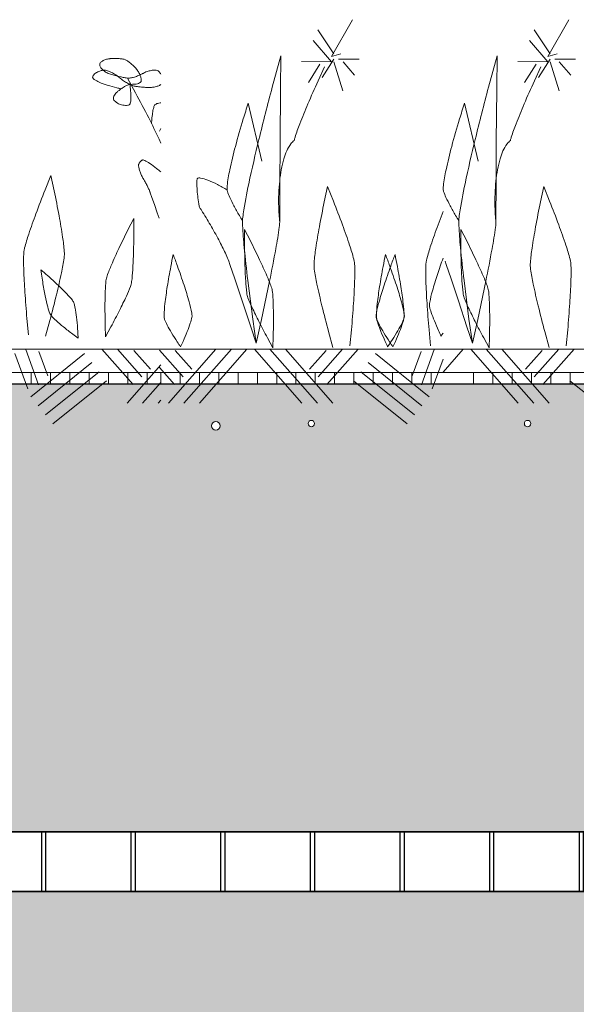
# Model space of a CAD drawing. Units: millimetres. Extents: x -1796 to 2638317, y -779594 to 44612.
# Drawn here: x 335287 to 336032, y -164585 to -163266 of the extents above; entities that cross this region are included whole.
import ezdxf

# ---------------------------------------------------------------- set-up
doc = ezdxf.new("R2010")
doc.units = ezdxf.units.MM
doc.header["$LTSCALE"] = 20
doc.layers.add('OKNA', color=251, linetype='Continuous')
doc.layers.add('TEREN', color=7, linetype='Continuous', lineweight=9)

msp = doc.modelspace()

# ---------------------------------------------------------------- hatches: boundary and pattern name
at = {"layer": 'OKNA'}
h = msp.add_hatch(dxfattribs=at)
h.set_pattern_fill('CONCRETE', scale=200, pattern_type=2)
h.set_pattern_definition([(0, (382962.08, -199034.13), (200, 200), [25, -175]), (90, (382962.08, -199034.13), (-200, 200), [25, -175]), (135, (382987.08, -199034.13), (-200, 1e-14), [35.35534, -247.4874]), (0, (382987.08, -198921.63), (200, 200), [25, -175]), (45, (382999.58, -198934.13), (1e-14, 200), [17.67766, -265.16504]), (135, (382999.58, -198934.13), (-200, 1e-14), [17.67766, -265.16504]), (0, (383062.08, -198871.63), (200, 200), [35.35534, -164.64466]), (45, (383062.08, -198871.63), (1e-14, 200), [25, -257.8427]), (135, (383097.43, -198871.63), (-200, 1e-14), [25, -257.8427]), (90, (383099.58, -198984.13), (-200, 200), [25, -175]), (45, (383099.58, -198984.13), (1e-14, 200), [17.67766, -265.16504]), (135, (383112.08, -198971.63), (-200, 1e-14), [17.67766, -265.16504]), (0, (382987.08, -198984.13), (200, 200), [12.5, -167.5]), (0, (383137.08, -198934.13), (200, 200), [12.5, -167.5]), (90, (383074.58, -198909.13), (-200, 200), [12.5, -167.5]), (135, (383099.58, -199021.63), (-200, 1e-14), [17.67766, -265.16504]), (135, (383012.08, -198884.13), (-200, 1e-14), [17.67766, -265.16504]), (45, (383055.83, -198968.5), (1e-14, 200), [17.67766, -265.16504]), (90, (383030.83, -199009.13), (-200, 200), [3.125, -196.875]), (90, (383040.2, -198924.75), (-200, 200), [3.125, -196.875]), (90, (383133.95, -198890.38), (-200, 200), [3.125, -196.875]), (90, (383137.08, -198996.63), (-200, 200), [3.125, -196.875])])
h.paths.add_polyline_path([(338008.03099, -163753.86196), (333355.71806, -163753.86196), (333355.71806, -164353.86196), (338008.03099, -164353.86196)])
h.paths.add_polyline_path([(334439.66921, -163810.06056, -1), (334451.21212, -163810.06056, -1)], flags=16)
h.paths.add_polyline_path([(334568.92333, -163806.9828, -1), (334577.59947, -163806.9828, -1)], flags=16)
h.paths.add_polyline_path([(333873.85243, -163808.08893, -0.1229175618), (333869.77756, -163808.23059, -0.1060655662), (333867.1742, -163807.15908, -0.1003693459), (333865.90791, -163805.86617, -0.2318313508), (333865.55453, -163803.04358, -0.1420377001), (333867.1742, -163801.09262, -0.0823139199), (333869.162, -163800.16277, -0.1229173696), (333873.23687, -163800.0211, -0.1060657597), (333875.84022, -163801.09262, -0.10684157), (333877.16867, -163802.48419, -0.13438003), (333877.63527, -163804.12585, -0.2042203994), (333876.68199, -163806.47456, -0.1232126156)], flags=16)
h.paths.add_polyline_path([(334971.53962, -163801.09262, -0.08231392), (334973.52742, -163800.16277, -0.1229173414), (334977.60228, -163800.0211, -0.1060657997), (334980.20564, -163801.09262, -0.1068415699), (334981.53409, -163802.48419, -0.13438003), (334982.00069, -163804.12585, -0.2042203595), (334981.04741, -163806.47456, -0.1232126356), (334978.21785, -163808.08893, -0.122917557), (334974.14297, -163808.23059, -0.1060655694), (334971.53962, -163807.15908, -0.1003692765), (334970.27333, -163805.86617, -0.2318316125), (334969.91995, -163803.04358, -0.1420375884)], flags=16)
h.paths.add_polyline_path([(333464.55852, -163806.9828, -1), (333473.23466, -163806.9828, -1)], flags=16)
h.paths.add_polyline_path([(335555.57815, -163810.06056, -1), (335544.03524, -163810.06056, -1)], flags=16)
h.paths.add_polyline_path([(335681.96733, -163806.9828, -1), (335673.29118, -163806.9828, -1)], flags=16)
h.paths.add_polyline_path([(335971.54642, -163806.9828, -1), (335962.87028, -163806.9828, -1)], flags=16)
h.paths.add_polyline_path([(336363.69092, -163804.12585, 0.1343800008), (336364.15752, -163805.7675, 0.0972986717), (336365.34545, -163807.05989, 0.0737020802), (336367.09039, -163807.96898, 0.0826707171), (336369.81898, -163808.41525, 0.0826715209), (336372.54758, -163807.96898, 0.0737009761), (336374.2925, -163807.0599, 0.0972989717), (336375.48044, -163805.7675, 0.2728379831), (336375.48044, -163802.48419, 0.0972989956), (336374.2925, -163801.19179, 0.073701412), (336372.54757, -163800.28271, 0.0826711115), (336369.81898, -163799.83645, 0.0826711912), (336367.09038, -163800.28271, 0.073701487), (336365.34545, -163801.1918, 0.0972988742), (336364.15752, -163802.48419, 0.1343799189)], flags=16)
h.paths.add_polyline_path([(336949.52389, -163810.06056, -1), (336937.98097, -163810.06056, -1)], flags=16)
h.paths.add_polyline_path([(337075.91123, -163806.9828, -1), (337067.23509, -163806.9828, -1)], flags=16)
h.paths.add_polyline_path([(337468.05634, -163804.12585, 0.1343800024), (337468.52294, -163805.7675, 0.0972986698), (337469.71087, -163807.05989, 0.0737020798), (337471.45581, -163807.96898, 0.0826707177), (337474.1844, -163808.41525, 0.0826714662), (337476.913, -163807.96898, 0.0737010644), (337478.65792, -163807.0599, 0.0972989409), (337479.84585, -163805.7675, 0.272837978), (337479.84585, -163802.48419, 0.0972989648), (337478.65792, -163801.19179, 0.0737015004), (337476.91299, -163800.28271, 0.0826710568), (337474.1844, -163799.83645, 0.0826711919), (337471.4558, -163800.28271, 0.0737014862), (337469.71087, -163801.1918, 0.0972988754), (337468.52294, -163802.48419, 0.1343799173)], flags=16)
h = msp.add_hatch(dxfattribs=at)
h.set_pattern_fill('GLASSBLOCK_SQUARE_C', scale=15, pattern_type=2)
h.set_pattern_definition([(0, (382962.08, -199034.13), (120, 120), [114.375, -5.625]), (0, (382962.08, -199028.5), (120, 120), [114.375, -5.625]), (90, (383076.45, -199028.5), (-120, 120), [114.375, -5.625]), (90, (383082.08, -199028.5), (-120, 120), [114.375, -5.625])])
h.paths.add_polyline_path([(338008.03099, -164353.86196), (333355.71806, -164353.86196), (333355.71806, -164433.86196), (338008.03099, -164433.86196)])
h = msp.add_hatch(dxfattribs=at)
h.set_pattern_fill('SITEWORK_GRAVEL', scale=200, pattern_type=2)
h.set_pattern_definition([(228.0128, (383106.077, -198834.126), (-1599.9996464, -1800.0002683), [26.9072, -2663.8176]), (184.9697, (383088.077, -198854.126), (2400.0002103, 199.9982614), [46.1736, -4571.185]), (132.5104, (383042.077, -198858.126), (1999.9981437, -2200.0017348), [32.5576, -3223.2064]), (267.2737, (382964.077, -198908.126), (199.9992035, 4000.000059), [42.0476, -4162.7116]), (292.8337, (382962.077, -198950.126), (-1000.0019811, 2399.9992824), [41.231, -4081.8746]), (357.2737, (382978.077, -198988.126), (-4000.000059, 199.9992035), [42.0476, -4162.7116]), (37.6942, (383020.077, -198990.126), (-2600.0014691, -1999.998081), [55.6058, -5504.9698]), (72.2553, (383064.077, -198956.126), (1400.0021525, 4399.9992462), [52.4976, -5197.2642]), (121.4296, (383080.077, -198906.126), (-1600.0016468, 2599.9990073), [42.19, -4176.8146]), (175.2364, (383058.077, -198870.126), (2200.0001893, -199.9983065), [48.1664, -2360.1526]), (222.3974, (383010.077, -198866.1257), (-2400.0014702, -2199.9984164), [62.2896, -6166.675]), (138.8141, (383162.077, -198910.126), (-1400.0005894, 1199.9994627), [21.2602, -2104.7688]), (171.4692, (383146.077, -198896.126), (2599.999657, -400.001582), [40.4474, -4004.3022]), (225, (383106.08, -198890.13), (-2e-14, -200.00006), [28.2842, -254.5584]), (203.1986, (383092.077, -198866.126), (999.999946, 400.000265), [15.2316, -1507.923]), (291.8014, (383078.077, -198872.126), (-199.999982, 600.000055), [21.5406, -1055.4924]), (30.9638, (383086.077, -198892.126), (599.999604, 400.000497), [34.9858, -1131.2046]), (161.5651, (383116.08, -198874.126), (400.00009, -199.99968), [25.2982, -607.1574]), (16.3895, (382962.077, -198872.126), (2000.0004397, 599.998542), [35.44, -3508.569]), (70.3462, (382996.077, -198862.126), (-799.9990495, -2200.000427), [29.7322, -2943.4816]), (293.1986, (383116.077, -198834.126), (-400.000265, 999.999946), [30.463, -1492.6916]), (343.6105, (383128.077, -198862.126), (-2000.0004397, 599.998542), [35.44, -3508.569]), (339.444, (382962.077, -198996.126), (-1000.000369, 399.999199), [34.176, -1674.6248]), (294.7751, (382994.077, -199008.126), (-999.998438, 2200.0006844), [28.6356, -2834.9286]), (66.8014, (383118.077, -199034.126), (400.000265, 999.999946), [30.463, -1492.6916]), (17.354, (383130.077, -199006.126), (-2600.0004038, -799.9989005), [33.5262, -3319.0848]), (69.444, (383020.077, -199034.126), (-399.999199, -1000.000369), [17.088, -1691.7128]), (101.3099, (383106.077, -199034.126), (-199.999526, 800.00015), [10.198, -1009.6058]), (165.9638, (383104.077, -199024.126), (600.00011, -199.99961), [41.231, -783.39]), (186.009, (383064.077, -199014.126), (1999.9999502, 199.9998635), [38.21, -3782.7846]), (303.6901, (383086.08, -198910.126), (-200.000267, 399.99991), [28.8444, -692.2658]), (353.1572, (383102.077, -198934.126), (3399.9998731, -400.0015996), [50.3588, -4985.5126]), (60.9454, (383152.077, -198940.126), (-800.0000054, -1400.000077), [20.5912, -2038.5348]), (90, (383162.08, -198922.13), (-200, 200), [12, -188]), (120.2564, (383060.077, -199008.126), (799.9989774, -1400.000491), [27.7848, -2750.704]), (48.0128, (383046.077, -198984.126), (1599.9996464, 1800.0002683), [53.8144, -2636.9104]), (0, (383082.08, -198944.13), (200, 200), [52, -148]), (325.3048, (383134.077, -198944.126), (-1999.9988518, 1400.001722), [31.6228, -3130.6548]), (254.0546, (383160.077, -198962.126), (-199.999978, -800.000025), [29.1204, -1426.9016]), (207.646, (383152.077, -198990.126), (-3799.9991614, -2000.0015426), [47.413, -4693.8948]), (175.4261, (383110.077, -199012.126), (-2600.0001117, 199.9989602), [50.1598, -4965.8148])])
h.paths.add_polyline_path([(338008.03099, -164433.86196), (333355.71806, -164433.86196), (333355.71806, -164953.86196), (338008.03099, -164953.86196)])

# ---------------------------------------------------------------- linework, layer by layer
for p, q in [((333355.71806, -163753.86196), (338008.03099, -163753.86196)), ((338008.03099, -164353.86196), (333355.71806, -164353.86196)), ((333355.71806, -164433.86196), (338008.03099, -164433.86196))]:
    msp.add_line(p, q, dxfattribs=at)
msp.add_lwpolyline([(333355.71806, -164353.86196), (338008.03099, -164353.86196), (338008.03099, -164433.86196), (333355.71806, -164433.86196)], close=True, dxfattribs=at)
at = {"layer": 'TEREN'}
for p, q in [((335704.68617, -163315.08376), (335732.7324, -163265.91105)), ((335994.26709, -163315.08376), (336022.31333, -163265.91105)), ((335707.79442, -163311.58149), (335686.31357, -163279.6109)), ((335997.37351, -163311.58149), (335975.89267, -163279.6109)), ((335704.65201, -163322.14442), (335680.06413, -163293.67672)), ((335994.23294, -163322.14442), (335969.64506, -163293.67672)), ((335717.0655, -163311.66566), (335704.68739, -163315.08498)), ((336006.64581, -163311.66566), (335994.2677, -163315.08498)), ((335704.65201, -163322.14442), (335664.48018, -163321.78089)), ((335689.18639, -163325.53568), (335673.61829, -163350.1077)), ((335707.76026, -163318.64336), (335692.19217, -163343.21538)), ((335707.74318, -163322.17369), (335719.92001, -163361.12015)), ((335713.94017, -163318.69826), (335741.75096, -163318.95077)), ((335720.10299, -163322.28592), (335735.46981, -163340.07786)), ((335994.23294, -163322.14442), (335954.06111, -163321.78089)), ((335978.7667, -163325.53568), (335963.198, -163350.1077)), ((335997.34119, -163318.64336), (335981.77248, -163343.21538)), ((335997.32411, -163322.17369), (336009.50094, -163361.12015)), ((336003.52048, -163318.69826), (336031.33067, -163318.95077)), ((336009.68392, -163322.28592), (336025.05073, -163340.07786)), ((335593.13801, -163377.6245), (335611.30932, -163455.46131)), ((335882.71833, -163377.6245), (335900.88964, -163455.46131)), ((335476.1309, -163707.32358), (334370.14365, -163707.32358)), ((335312.49453, -163754.86958), (335295.28326, -163707.75847)), ((335324.73113, -163743.15752), (335312.77144, -163710.41903)), ((335397.30294, -163707.32358), (335439.24908, -163754.54509)), ((335418.05308, -163707.32358), (335450.84769, -163744.242)), ((335440.14691, -163708.83623), (335462.4463, -163733.9389)), ((335854.02983, -163707.32358), (335474.50846, -163707.32358)), ((335474.50846, -163708.5825), (335506.18383, -163744.23956)), ((335549.85793, -163707.32358), (335486.34128, -163779.7545)), ((335495.48549, -163708.83623), (335517.78488, -163733.9389)), ((335570.54098, -163707.32358), (335507.02311, -163779.7545)), ((335591.22524, -163707.32358), (335527.70981, -163779.7545)), ((335601.56737, -163707.32358), (335665.08402, -163779.7545)), ((335622.25164, -163707.32358), (335685.76951, -163779.7545)), ((335642.93346, -163707.32358), (335706.45133, -163779.7545)), ((335697.31078, -163708.83623), (335675.0114, -163733.9389)), ((335719.40278, -163707.32358), (335686.60878, -163744.242)), ((335740.15292, -163707.32358), (335698.20617, -163754.54509)), ((335812.72351, -163743.15752), (335824.68564, -163710.41903)), ((335824.96378, -163754.86958), (335842.17505, -163707.75847)), ((335880.80556, -163707.32358), (335854.02983, -163737.85746)), ((336870.07663, -163707.32358), (335854.02983, -163707.32358)), ((335891.1483, -163707.32358), (335954.66434, -163779.7545)), ((335911.83195, -163707.32358), (335975.34982, -163779.7545)), ((335932.51378, -163707.32358), (335996.03165, -163779.7545)), ((335986.8911, -163708.83623), (335964.59171, -163733.9389)), ((336008.98371, -163707.32358), (335976.18971, -163744.242)), ((336029.73385, -163707.32358), (335987.78771, -163754.54509)), ((335297.92307, -163760.19313), (335280.7118, -163713.08202)), ((335374.11792, -163713.21682), (335302.23046, -163770.90367)), ((335763.33916, -163713.21682), (335835.22662, -163770.90367)), ((335854.02983, -163720.51474), (335839.53401, -163760.19313)), ((335383.82694, -163725.31558), (335311.93948, -163783.00182)), ((335393.53717, -163737.41555), (335321.64972, -163795.10179)), ((335476.1309, -163728.29574), (335431.00636, -163779.75328)), ((335474.50846, -163731.94196), (335494.584, -163754.54326)), ((335743.92113, -163737.41555), (335815.80493, -163795.10179)), ((335753.63014, -163725.31558), (335825.51638, -163783.00182)), ((335476.1309, -163738.34754), (334370.14365, -163738.34754)), ((335302.50982, -163738.34754), (335302.50982, -163753.86074)), ((335328.36515, -163738.34754), (335328.36515, -163753.86074)), ((335403.24619, -163749.51309), (335331.35873, -163807.19994)), ((335354.21804, -163738.34754), (335354.21804, -163753.86074)), ((335380.07459, -163738.34754), (335380.07459, -163753.86074)), ((335405.92748, -163738.34754), (335405.92748, -163753.86074)), ((335431.78098, -163738.34754), (335431.78098, -163753.86074)), ((335457.63753, -163738.34754), (335457.63753, -163753.86074)), ((335854.02983, -163738.34754), (335474.50846, -163738.34754)), ((335476.11382, -163738.34754), (335476.11382, -163753.86074)), ((335501.96793, -163738.34754), (335501.96793, -163753.86074)), ((335527.82448, -163738.34754), (335527.82448, -163753.86074)), ((335553.67859, -163738.34754), (335553.67859, -163753.86074)), ((335579.53148, -163738.34754), (335579.53148, -163753.86074)), ((335605.38803, -163738.34754), (335605.38803, -163753.86074)), ((335631.24214, -163738.34754), (335631.24214, -163753.86074)), ((335657.09504, -163738.34754), (335657.09504, -163753.86074)), ((335682.95037, -163738.34754), (335682.95037, -163753.86074)), ((335708.80448, -163738.34754), (335708.80448, -163753.86074)), ((335734.21211, -163749.51309), (335806.09835, -163807.19994)), ((335734.65859, -163738.34754), (335734.65859, -163753.86074)), ((335760.5127, -163738.34754), (335760.5127, -163753.86074)), ((335786.36681, -163738.34754), (335786.36681, -163753.86074)), ((335812.22336, -163738.34754), (335812.22336, -163753.86074)), ((335838.07503, -163738.34754), (335838.07503, -163753.86074)), ((336870.07663, -163738.34754), (335854.02983, -163738.34754)), ((335894.96713, -163738.34754), (335894.96713, -163753.86074)), ((335920.82185, -163738.34754), (335920.82185, -163753.86074)), ((335946.67535, -163738.34754), (335946.67535, -163753.86074)), ((335972.53007, -163738.34754), (335972.53007, -163753.86074)), ((335998.38479, -163738.34754), (335998.38479, -163753.86074)), ((336023.79243, -163749.51309), (336095.67867, -163807.19994)), ((336024.23952, -163738.34754), (336024.23952, -163753.86074)), ((335476.1309, -163753.86196), (334370.14365, -163753.86196)), ((335476.1309, -163751.8821), (335451.6894, -163779.75328)), ((335854.02983, -163753.86196), (335474.50846, -163753.86196)), ((336870.07663, -163753.86196), (335854.02983, -163753.86196)), ((335476.1309, -163775.47089), (335472.37367, -163779.75389))]:
    msp.add_line(p, q, dxfattribs=at)
for points in [[(335636.70476, -163314.46772), (335625.25986, -163356.50932, 0.005345015), (335607.50574, -163426.20252, 0.00754954), (335593.88214, -163485.66459, 0.01810515), (335586.46283, -163525.84344, 0.02232916), (335585.51865, -163535.0953)], [(335926.28386, -163314.46772), (335914.83957, -163356.50932, 0.005345015), (335897.08545, -163426.20252, 0.00754954), (335883.46184, -163485.66459, 0.01810515), (335876.04254, -163525.84344, 0.02232916), (335875.09835, -163535.0953)], [(335394.33009, -163326.21332, 0.07109127), (335394.5576, -163327.76226, 0.10438359), (335396.61554, -163331.38866, 0.06535038), (335400.52098, -163334.90679, 0.05149632), (335405.68046, -163337.78113, 0.02705213), (335408.71795, -163338.90647)], [(335408.12204, -163318.11973, 0.007355517), (335407.31204, -163318.19994, 0.05101376), (335402.11353, -163319.31979, 0.06486113), (335397.82566, -163321.31307, 0.10416321), (335395.09984, -163323.87634, 0.14477368), (335394.3307, -163326.21332)], [(335428.35556, -163319.46007, 0.04703277), (335425.34978, -163318.68301, 0.02604854), (335420.41659, -163318.081, 0.01869957), (335414.59777, -163317.86508, 0.01869957), (335408.77834, -163318.06789), (335408.12204, -163318.11943)], [(335442.98557, -163331.44264, 0.00674003), (335442.13775, -163330.46948, 0.02245502), (335438.40005, -163326.66376, 0.02245502), (335434.34639, -163323.19504, 0.03107444), (335430.59648, -163320.59121, 0.04226207), (335428.35556, -163319.46129)], [(335390.11602, -163336.70428, 0.007293795), (335389.72444, -163336.92721, 0.05015069), (335387.36764, -163338.64297, 0.06397865), (335385.65737, -163340.58563, 0.10374413), (335384.85286, -163342.45906, 0.14617313), (335384.97728, -163343.7808)], [(335400.47828, -163333.33101, 0.06324983), (335398.68079, -163333.47862, 0.03246514), (335396.06415, -163334.15199, 0.02350829), (335393.10961, -163335.25628, 0.02350829), (335390.26729, -163336.62316), (335390.11541, -163336.70581)], [(335420.60933, -163343.45112, 0.0106115), (335419.20769, -163342.30444, 0.02973203), (335414.00369, -163338.71922, 0.02973203), (335408.42396, -163335.75247, 0.04049244), (335403.31755, -163333.85586, 0.04795057), (335400.47767, -163333.32979)], [(335408.71978, -163338.90677), (335410.22572, -163339.36423, 0.008669307), (335416.54348, -163341.12482, 0.008669307), (335422.91612, -163342.67406, 0.01222016), (335428.37386, -163343.77592, 0.01764924), (335431.32963, -163344.20196)], [(335431.32719, -163344.20196, 0.05092458), (335434.20488, -163344.15317, 0.03874746), (335439.25518, -163343.18611, 0.02835588), (335444.9325, -163341.32854, 0.02835588), (335450.37438, -163338.86255, 0.008418584), (335451.63817, -163338.17088)], [(335449.85471, -163347.90033, 0.08381222), (335449.7315, -163344.79848, 0.0510976), (335448.45185, -163340.5222, 0.03844528), (335446.16945, -163335.93545, 0.03844528), (335443.23442, -163331.73693), (335442.98801, -163331.44203)], [(335471.54903, -163333.97419, 0.0770726), (335468.23828, -163333.47648, 0.05138311), (335463.19896, -163333.9501, 0.03868962), (335457.59728, -163335.47251, 0.03868962), (335452.28349, -163337.81254, 0.00578242), (335451.63817, -163338.17057)], [(335476.1309, -163338.83571, 0.02610091), (335474.97445, -163337.06384, 0.0482893), (335473.26052, -163335.10319, 0.09155919), (335471.682, -163334.0236, 0.01318994), (335471.55147, -163333.97572)], [(335695.35165, -163329.12212), (335686.64904, -163347.94943, 0.005902965), (335673.04251, -163378.8456, 0.008335321), (335662.20511, -163405.35479, 0.01996065), (335655.78611, -163423.44102, 0.02367423), (335654.70895, -163427.61026)], [(335984.93014, -163329.12212), (335976.22814, -163347.94943, 0.005902965), (335962.62222, -163378.8456, 0.008335321), (335951.78481, -163405.35479, 0.01996065), (335945.36581, -163423.44102, 0.02367423), (335944.28805, -163427.61026)], [(335384.97728, -163343.7811, 0.1276689), (335386.87602, -163345.85307, 0.05897569), (335393.7537, -163349.63164, 0.02642224), (335404.44594, -163353.6118, 0.01897633), (335417.32603, -163357.18727, 0.006346765), (335421.99146, -163358.2388)], [(335428.186, -163354.76367, 0.008692777), (335426.90879, -163355.63497, 0.00667255), (335424.42145, -163357.44039, 0.004722819), (335421.53522, -163359.63129, 0.004722819), (335418.68924, -163361.87434), (335417.87863, -163362.53094)], [(335420.60933, -163343.45265, 0.009651196), (335422.25007, -163344.7994, 0.02287119), (335427.46871, -163348.53436, 0.02287119), (335432.99476, -163351.79601, 0.03162489), (335437.98773, -163354.08816, 0.03519698), (335440.54947, -163354.87803)], [(335440.57021, -163352.3355), (335440.12495, -163352.33581, 0.02494208), (335436.51655, -163352.55295, 0.02494208), (335432.94719, -163353.115, 0.03434417), (335429.95726, -163353.93629, 0.0582839), (335428.18844, -163354.76459)], [(335476.12968, -163431.37572), (335473.75579, -163426.0851, 0.01020719), (335459.84063, -163397.36641, 0.007234071), (335442.34391, -163364.07928), (335431.32841, -163344.20196)], [(335434.25246, -163379.53422, 0.14772868), (335435.2735, -163377.62298, 0.06142727), (335436.03714, -163371.99934, 0.02773088), (335435.88709, -163363.77339, 0.01994839), (335434.84898, -163354.19734, 0.005684845), (335434.38664, -163351.29037)], [(335440.55069, -163354.8762, 0.01447802), (335442.68304, -163355.27602, 0.01282516), (335447.30028, -163355.88718, 0.009101538), (335452.76168, -163356.38275, 0.009101538), (335458.23649, -163356.68711), (335460.12243, -163356.74109)], [(335440.57021, -163352.33611, 0.01414939), (335441.50342, -163352.31537, 0.05305085), (335444.77757, -163351.80973, 0.06690603), (335447.51986, -163350.70056, 0.10502858), (335449.31186, -163349.1568, 0.11707325), (335449.85349, -163347.90033)], [(335460.12243, -163356.7417, 0.00717135), (335460.95682, -163356.74628, 0.03752076), (335466.12301, -163356.30133, 0.03752076), (335471.16965, -163355.115, 0.05001092), (335475.32944, -163353.36813, 0.01659848), (335476.12968, -163352.8878)], [(335417.88107, -163362.53186, 0.03772018), (335416.00429, -163364.31898, 0.0490185), (335414.04029, -163366.953, 0.06280659), (335412.83688, -163369.60472, 0.10314484), (335412.57826, -163371.87003, 0.03204306), (335412.65389, -163372.27686)], [(335412.65511, -163372.27747, 0.02719147), (335412.75697, -163372.59891, 0.09616338), (335414.05675, -163374.55712, 0.05298245), (335416.43491, -163376.60682, 0.04006908), (335419.52852, -163378.43542, 0.03230676), (335422.26715, -163379.57143)], [(335422.26593, -163379.57082, 0.03193799), (335425.02773, -163380.31159, 0.04104686), (335428.5849, -163380.74099, 0.05410275), (335431.71267, -163380.54825, 0.09713932), (335433.93529, -163379.76265, 0.03157787), (335434.25002, -163379.53361)], [(335468.24194, -163379.84102, 0.09456002), (335467.40632, -163381.14873, 0.05264556), (335465.95711, -163385.85808, 0.02317671), (335464.73845, -163392.96661, 0.01658486), (335463.93699, -163401.3914, 0.006948965), (335463.75157, -163405.16266)], [(335476.1309, -163377.11795, 0.00981776), (335475.08424, -163377.27806, 0.02962025), (335472.16751, -163377.95662, 0.04035146), (335469.75337, -163378.86848, 0.07765408), (335468.24316, -163379.84224)], [(335593.14045, -163377.62481, 0.005076695), (335586.43966, -163398.94006, 0.009139658), (335576.00725, -163435.63554, 0.01287853), (335568.44644, -163467.13311, 0.03049848), (335564.90636, -163488.63805, 0.03914671), (335564.77461, -163493.87651)], [(335882.72077, -163377.62481, 0.005076695), (335876.01997, -163398.94006, 0.009139658), (335865.58818, -163435.63554, 0.01287853), (335858.02676, -163467.13311, 0.03049848), (335854.48606, -163488.63805, 0.03914671), (335854.35493, -163493.87651)], [(335474.25472, -163415.20104, 0.006664393), (335476.1309, -163411.65424)], [(335654.70773, -163427.60904, 0.07022674), (335650.17832, -163432.24824, 0.08907231), (335640.95726, -163452.17008, 0.04605571), (335635.25189, -163481.75763, 0.03422082), (335633.9332, -163516.50648, 0.01943853), (335635.30922, -163537.16422)], [(335944.28683, -163427.60904, 0.07022674), (335939.75864, -163432.24824, 0.08907231), (335930.53636, -163452.17008, 0.04605571), (335924.83159, -163481.75763, 0.03422082), (335923.5129, -163516.50648, 0.01943853), (335924.88893, -163537.16422)], [(335448.38231, -163456.25942), (335448.30912, -163456.34969, 0.03032918), (335447.47594, -163457.54639, 0.03032922), (335446.78671, -163458.83214, 0.04124421), (335446.34878, -163460.01115, 0.07253476), (335446.22435, -163460.84433)], [(335452.43841, -163453.83887, 0.0263302), (335452.30544, -163453.82515, 0.09941424), (335451.382, -163453.99349, 0.05695685), (335450.2841, -163454.55098, 0.04358373), (335449.17889, -163455.41343, 0.03534514), (335448.38353, -163456.25972)], [(335476.12968, -163469.83911, 0.007567517), (335470.46578, -163465.24565, 0.01871675), (335461.19836, -163458.44361, 0.04340573), (335454.46707, -163454.51377, 0.06525127), (335452.43841, -163453.83948)], [(335446.22679, -163460.84555, 0.03478752), (335446.44881, -163462.96966, 0.03366348), (335447.53206, -163467.3902, 0.02442118), (335449.35212, -163472.37706, 0.02442118), (335451.63207, -163477.17119, 0.01125779), (335452.5726, -163478.82717)], [(335328.93544, -163474.57346), (335321.09711, -163493.97929, 0.005994515), (335308.91052, -163525.82666, 0.008464227), (335299.30947, -163553.11474, 0.02026417), (335293.75597, -163571.68892, 0.02407723), (335292.88558, -163575.95819)], [(335346.97074, -163580.65656, 0.02407617), (335346.84997, -163576.30128, 0.02026397), (335344.58039, -163557.04763, 0.008464261), (335339.82591, -163528.51314, 0.005994448), (335333.31115, -163495.0418), (335328.93483, -163474.57529)], [(335461.50699, -163496.29065, 0.01073735), (335460.77018, -163494.51756, 0.01132438), (335458.8135, -163490.3413, 0.008030136), (335456.33104, -163485.50845, 0.008030136), (335453.69976, -163480.75428, 0.00439744), (335452.57016, -163478.82778)], [(335524.66865, -163479.38954, 0.01781284), (335524.44298, -163482.8485, 0.02126835), (335524.56984, -163491.72831, 0.01519017), (335525.43352, -163502.12259, 0.01519017), (335526.90225, -163512.44886, 0.009182904), (335527.7891, -163517.0533)], [(335564.77461, -163493.87499, 0.01744481), (335551.86951, -163486.66977, 0.02726088), (335538.82779, -163480.7619, 0.06055371), (335529.33225, -163478.08457, 0.29337621), (335524.82968, -163479.04492, 0.05884134), (335524.67109, -163479.38923)], [(335473.69846, -163531.70495), (335471.31969, -163524.60953), (335467.52221, -163513.41409), (335464.25294, -163503.9396), (335462.00958, -163497.62886, 0.004441916), (335461.50577, -163496.28791)], [(335564.77583, -163493.87621, 0.05163406), (335565.2223, -163496.02015, 0.03653311), (335568.34641, -163503.92618, 0.01556194), (335573.97981, -163515.19146, 0.01106269), (335581.26493, -163528.10021, 0.005780655), (335585.51987, -163535.09683)], [(335699.27722, -163489.55784), (335694.90152, -163510.02435, 0.005994482), (335688.38615, -163543.49569, 0.008464194), (335683.63228, -163572.03018, 0.0202641), (335681.36208, -163591.28383, 0.02407596), (335681.24132, -163595.63911)], [(335735.32708, -163590.94349, 0.02407617), (335734.45609, -163586.67422, 0.02026397), (335728.9032, -163568.10004, 0.008464261), (335719.30153, -163540.81196, 0.005994448), (335707.11495, -163508.96428), (335699.276, -163489.55845)], [(335854.35493, -163493.87621, 0.05163406), (335854.8014, -163496.02015, 0.03653311), (335857.92612, -163503.92618, 0.01556194), (335863.55952, -163515.19146, 0.01106269), (335870.84403, -163528.10021, 0.005780655), (335875.09896, -163535.09683)], [(335988.85754, -163489.55784), (335984.48123, -163510.02435, 0.005994482), (335977.96646, -163543.49569, 0.008464194), (335973.21199, -163572.03018, 0.0202641), (335970.9424, -163591.28383, 0.02407596), (335970.82163, -163595.63911)], [(336024.90679, -163590.94349, 0.02407617), (336024.03702, -163586.67422, 0.02026397), (336018.48291, -163568.10004, 0.008464261), (336008.88185, -163540.81196, 0.005994448), (335996.69526, -163508.96428), (335988.85693, -163489.55845)], [(335567.07286, -163589.50525, 0.01688911), (335563.57791, -163581.04661, 0.01492813), (335555.00704, -163563.49347, 0.01060764), (335543.93786, -163543.33985, 0.01060764), (335532.05746, -163523.65406, 0.004701846), (335527.7891, -163517.0536)], [(335854.02983, -163523.02277), (335847.32903, -163540.81165, 0.008464227), (335837.72859, -163568.09973, 0.02026417), (335832.17448, -163586.67391, 0.02407723), (335831.30349, -163590.94318)], [(335439.91147, -163532.07), (335432.11645, -163547.36789, 0.006025375), (335419.87375, -163572.53247, 0.00850774), (335410.07507, -163594.15604, 0.02036651), (335404.2105, -163608.94707, 0.02421223), (335403.19556, -163612.37767)], [(335436.40066, -163620.30201, 0.02421246), (335437.04476, -163616.78296, 0.02036668), (335438.49154, -163600.93796, 0.008507807), (335439.51501, -163577.21985, 0.006025475), (335439.95661, -163549.23919), (335439.91025, -163532.06939)], [(335585.51865, -163535.09561, 0.01631854), (335585.59794, -163541.5814, 0.01415045), (335587.7925, -163571.13937, 0.005885088), (335592.53783, -163615.17882), (335599.1142, -163666.9947), (335603.63385, -163699.28397)], [(335603.63507, -163699.28428), (335610.81893, -163667.48112), (335621.67097, -163616.38925, 0.005885121), (335630.05398, -163572.89538, 0.01415045), (335634.69318, -163543.62104, 0.01631997), (335635.31044, -163537.16391)], [(335875.09896, -163535.09561, 0.01631854), (335875.17765, -163541.5814, 0.01415045), (335877.37221, -163571.13937, 0.005885088), (335882.11876, -163615.17882), (335888.6939, -163666.9947), (335893.21477, -163699.28397)], [(335893.21538, -163699.28428), (335900.39925, -163667.48112), (335911.25068, -163616.38925, 0.005885121), (335919.6343, -163572.89538, 0.01415045), (335924.2735, -163543.62104, 0.01631997), (335924.89015, -163537.16391)], [(335588.30241, -163547.05347), (335588.25606, -163564.22296, 0.006025475), (335588.69765, -163592.20362, 0.008507773), (335589.72113, -163615.92173, 0.02036671), (335591.16791, -163631.76673, 0.02421317), (335591.812, -163635.28578)], [(335625.01588, -163627.35901, 0.024213), (335624.00216, -163623.9284, 0.02036668), (335618.13699, -163609.13798, 0.00850794), (335608.33892, -163587.51471, 0.006025475), (335596.09622, -163562.35044), (335588.30119, -163547.05255)], [(335877.8809, -163547.05347), (335877.83454, -163564.22296, 0.006025475), (335878.27675, -163592.20362, 0.008507773), (335879.29962, -163615.92173, 0.02036671), (335880.747, -163631.76673, 0.02421317), (335881.39171, -163635.28578)], [(335914.59681, -163627.35901, 0.024213), (335913.58187, -163623.9284, 0.02036668), (335907.71791, -163609.13798, 0.00850794), (335897.91863, -163587.51471, 0.006025475), (335885.67653, -163562.35044), (335877.8809, -163547.05255)], [(335292.88558, -163575.95941, 0.02355282), (335292.5062, -163580.47174, 0.0198682), (335292.58305, -163600.66196, 0.008296137), (335294.1079, -163630.75362, 0.005875101), (335296.84836, -163666.16579), (335298.9252, -163687.89458)], [(335321.72779, -163689.87505), (335327.51855, -163668.82909, 0.005875134), (335336.32181, -163634.41936, 0.008296071), (335343.00979, -163605.04102, 0.0198682), (335346.56574, -163585.16614, 0.02355389), (335346.96952, -163580.65564)], [(335492.67611, -163580.64924, 0.0045827), (335489.48613, -163596.59061, 0.008092758), (335484.79691, -163623.43618, 0.01141224), (335481.65451, -163646.35343, 0.02713718), (335480.5371, -163661.85352, 0.03382352), (335480.71886, -163665.4912)], [(335517.94346, -163662.51927, 0.03382372), (335517.54456, -163658.89897, 0.02713721), (335513.9813, -163643.77247, 0.01141227), (335507.24268, -163621.64418, 0.008092725), (335498.35465, -163595.88247, 0.004582667), (335492.67611, -163580.64924)], [(335729.28624, -163702.87957), (335731.36248, -163681.15078, 0.005875134), (335734.10354, -163645.73861, 0.008296071), (335735.62839, -163615.64695, 0.0198682), (335735.70524, -163595.45674, 0.02355416), (335735.32586, -163590.9444)], [(335789.66414, -163580.64924, 0.0045827), (335783.98561, -163595.88247, 0.008092758), (335775.09757, -163621.64418, 0.01141231), (335768.35896, -163643.77247, 0.02713725), (335764.79569, -163658.89867, 0.03382482), (335764.39679, -163662.51927)], [(335776.96764, -163580.64924, 0.004582667), (335773.77766, -163596.59061, 0.008092725), (335769.08845, -163623.43618, 0.01141224), (335765.94604, -163646.35343, 0.02713718), (335764.82863, -163661.85352, 0.03382542), (335765.01039, -163665.4915)], [(335802.23499, -163662.51927, 0.03382372), (335801.83609, -163658.89897, 0.02713721), (335798.27283, -163643.77247, 0.01141227), (335791.53422, -163621.64418, 0.008092725), (335782.64618, -163595.88247, 0.004582667), (335776.96764, -163580.64924)], [(335801.62017, -163665.4912, 0.03382272), (335801.80194, -163661.85352, 0.02713721), (335800.68453, -163646.35343, 0.01141227), (335797.54212, -163623.43618, 0.008092725), (335792.85291, -163596.59061, 0.004582667), (335789.66292, -163580.64924)], [(335831.30105, -163590.9444, 0.02355282), (335830.92166, -163595.45674, 0.0198682), (335830.99852, -163615.64695, 0.008296137), (335832.52336, -163645.73861, 0.005875101), (335835.26443, -163681.15078), (335837.34067, -163702.87957)], [(335854.02983, -163585.33937, 0.006958686), (335846.53855, -163607.22033, 0.01141231), (335839.79994, -163629.34863, 0.02713725), (335836.23668, -163644.47482, 0.03382482), (335835.83778, -163648.09542)], [(336018.86595, -163702.87957), (336020.94279, -163681.15078, 0.005875134), (336023.68325, -163645.73861, 0.008296071), (336025.2081, -163615.64695, 0.0198682), (336025.28495, -163595.45674, 0.02355416), (336024.90557, -163590.9444)], [(335315.5491, -163600.9959, 0.005076129), (335317.17581, -163612.31211, 0.009138326), (335320.48595, -163631.54837, 0.01287663), (335323.96932, -163647.75202, 0.03049415), (335327.09647, -163658.45555, 0.03914037), (335328.19498, -163660.9011)], [(335359.10914, -163644.02072, 0.03913967), (335357.6459, -163641.77431, 0.03049412), (335350.33151, -163633.35745, 0.01287656), (335338.58346, -163621.66705, 0.00913836), (335324.1895, -163608.48291, 0.005076162), (335315.54971, -163600.9962)], [(335681.24132, -163595.63941, 0.02355236), (335681.6451, -163600.14961, 0.01986817), (335685.20104, -163620.02448, 0.008296104), (335691.88964, -163649.40313, 0.005875101), (335700.69228, -163683.81286), (335706.48305, -163704.85882)], [(335970.82224, -163595.63941, 0.02355236), (335971.22602, -163600.14961, 0.01986817), (335974.78197, -163620.02448, 0.008296104), (335981.46995, -163649.40313, 0.005875101), (335990.27321, -163683.81286), (335996.06397, -163704.85882)], [(335403.19495, -163612.37767, 0.02585367), (335402.67284, -163615.52832, 0.02158504), (335401.70365, -163629.60602, 0.009026297), (335401.32915, -163650.64985, 0.006393937), (335401.60667, -163675.45547), (335402.07266, -163690.60362)], [(335402.07266, -163690.60362), (335409.33033, -163677.29901, 0.006393937), (335420.78012, -163655.29209, 0.009026231), (335429.94994, -163636.34768, 0.02158494), (335435.44306, -163623.34987, 0.02585453), (335436.40066, -163620.30292)], [(335626.13817, -163705.58617), (335626.60538, -163690.43802, 0.006393937), (335626.8823, -163665.63209, 0.009026364), (335626.50779, -163644.58857, 0.02158494), (335625.53921, -163630.51087, 0.0258548), (335625.01588, -163627.36023)], [(335915.71971, -163705.58617), (335916.1857, -163690.43802, 0.006393937), (335916.46322, -163665.63209, 0.009026364), (335916.08872, -163644.58857, 0.02158494), (335915.11953, -163630.51087, 0.0258548), (335914.59742, -163627.36023)], [(335365.42934, -163692.34042, 0.005530111), (335364.92126, -163683.42555, 0.01018322), (335363.56109, -163667.90717, 0.01433625), (335361.79959, -163654.79255, 0.03379679), (335359.90511, -163646.07866, 0.04484224), (335359.10975, -163644.02133)], [(335591.812, -163635.28608, 0.02585433), (335592.76839, -163638.33303, 0.02158518), (335598.26272, -163651.33084, 0.009026364), (335607.43255, -163670.27495, 0.006394004), (335618.88233, -163692.28156), (335626.13939, -163705.58648)], [(335881.39232, -163635.28608, 0.02585433), (335882.34931, -163638.33303, 0.02158518), (335887.84243, -163651.33084, 0.009026364), (335897.01226, -163670.27495, 0.006394004), (335908.46204, -163692.28156), (335915.71971, -163705.58648)], [(335835.83899, -163648.09603, 0.04945659), (335836.04027, -163650.15061, 0.0362597), (335838.17384, -163658.01883, 0.01543877), (335842.33363, -163669.36065, 0.0109742), (335847.88652, -163682.44934, 0.005844041), (335851.2485, -163689.70671)], [(335328.19559, -163660.90171, 0.04484117), (335329.49659, -163662.68273, 0.03379676), (335335.80336, -163668.98737, 0.01433628), (335345.88383, -163677.55915, 0.01018315), (335358.20338, -163687.09281, 0.005530144), (335365.42873, -163692.33981)], [(335480.71764, -163665.49181, 0.04945625), (335481.24097, -163667.48844, 0.0362597), (335484.59685, -163674.91842, 0.01543874), (335490.50351, -163685.45665, 0.0109742), (335498.06188, -163697.49838, 0.005844041), (335502.53273, -163704.13025)], [(335502.53273, -163704.13055, 0.005843974), (335505.89472, -163696.87319, 0.01097413), (335511.44761, -163683.7845, 0.01543877), (335515.60739, -163672.44268, 0.03625964), (335517.74096, -163664.57446, 0.04945615), (335517.94224, -163662.51988)], [(335764.39557, -163662.51988, 0.04945659), (335764.59685, -163664.57446, 0.0362597), (335766.73042, -163672.44268, 0.01543877), (335770.89021, -163683.7845, 0.0109742), (335776.4431, -163696.87319, 0.005844041), (335779.80508, -163704.13055)], [(335765.00795, -163665.49181, 0.04945612), (335765.5325, -163667.48844, 0.03625964), (335768.88839, -163674.91842, 0.01543871), (335774.79504, -163685.45665, 0.01097416), (335782.35341, -163697.49838, 0.005844008), (335786.82427, -163704.13025)], [(335779.80508, -163704.13025, 0.005843974), (335784.27594, -163697.49838, 0.01097413), (335791.83431, -163685.45634, 0.01543877), (335797.74096, -163674.91842, 0.03625951), (335801.09685, -163667.48844, 0.04945602), (335801.62139, -163665.49181)], [(335786.82427, -163704.13055, 0.005843974), (335790.18625, -163696.87319, 0.01097413), (335795.73914, -163683.7845, 0.01543877), (335799.89893, -163672.44268, 0.03625964), (335802.03249, -163664.57446, 0.04945615), (335802.23377, -163662.51988)], [(335851.24606, -163689.70518, 0.005843974), (335854.02983, -163685.61493)]]:
    msp.add_lwpolyline(points, format="xyb", dxfattribs=at)
for points in [[(335636.70354, -163314.46894), (335636.30586, -163359.00214), (335635.76179, -163429.27905), (335635.40315, -163488.85763), (335635.28482, -163528.66776), (335635.308, -163537.16574)], [(335926.28264, -163314.46894), (335925.88435, -163359.00214), (335925.34028, -163429.27905), (335924.98225, -163488.85763), (335924.86453, -163528.66776), (335924.8871, -163537.16574)], [(335603.63507, -163699.28428), (335596.47438, -163677.29535), (335585.06485, -163642.60627), (335575.26435, -163613.24013), (335568.56477, -163593.66748), (335567.07408, -163589.50525)], [(335893.21538, -163699.28428), (335886.05531, -163677.29535), (335874.64578, -163642.60627), (335864.84527, -163613.24013), (335858.14631, -163593.66748), (335856.65562, -163589.50525)]]:
    msp.add_lwpolyline(points, dxfattribs=at)
for centre, radius in [((335677.62925, -163806.9828), 4.33807), ((335967.20835, -163806.9828), 4.33807), ((335549.8067, -163810.06056), 5.77146)]:
    msp.add_circle(centre, radius, dxfattribs=at)

doc.saveas('drawing.dxf')
